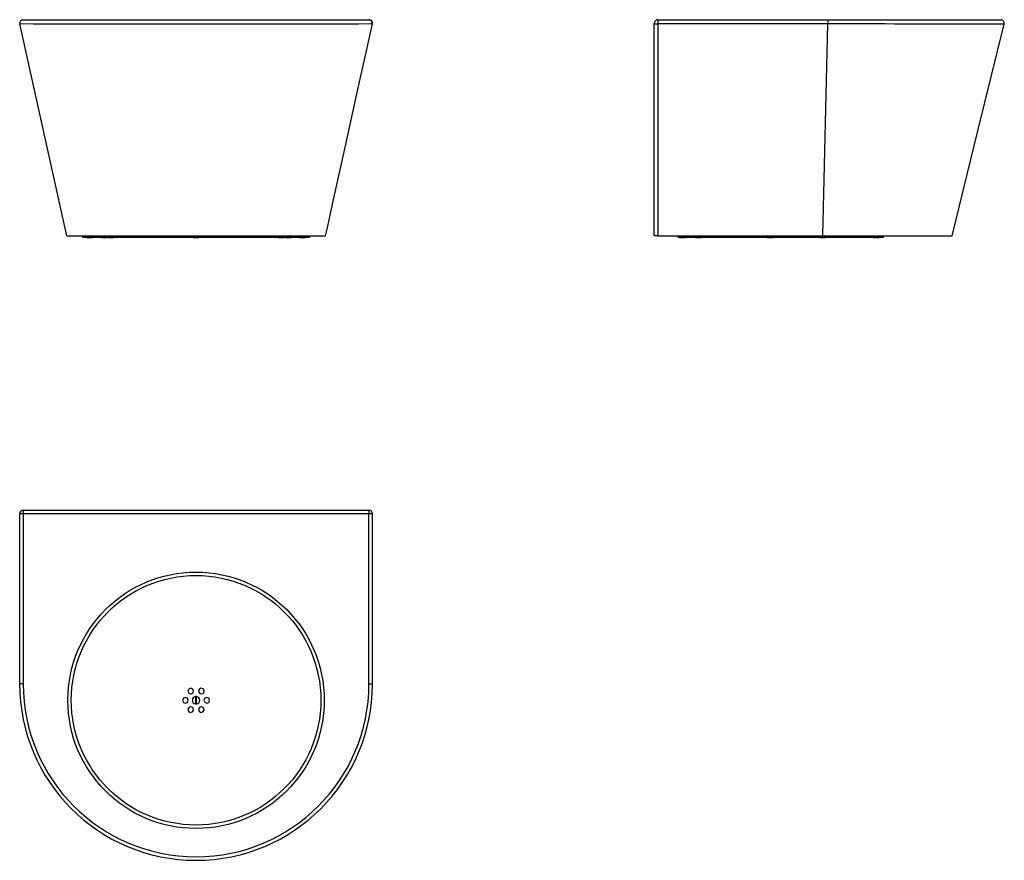
# Model space of a CAD drawing. Units: millimetres. Extents: x 6025 to 7414, y 4178 to 5363.
import ezdxf

# ---------------------------------------------------------------- set-up
doc = ezdxf.new("R2010")
doc.units = ezdxf.units.MM

msp = doc.modelspace()

# ---------------------------------------------------------------- linework, layer by layer
at = {"color": 7, "linetype": 'Continuous'}
for p, q in [((6030.2, 5363.1), (6031.4, 5363.1)), ((6031.4, 5363.1), (6032.1, 5363.1)), ((6032.1, 5363.1), (6032.9, 5363.1)), ((6032.9, 5363.1), (6035, 5363.1)), ((6035, 5363.1), (6040.8, 5363.1)), ((6040.8, 5363.1), (6048.8, 5363.1)), ((6048.8, 5363.1), (6053.7, 5363.1)), ((6053.7, 5363.1), (6059.1, 5363.1)), ((6059.1, 5363.1), (6071.4, 5363.1)), ((6071.4, 5363.1), (6085.6, 5363.1)), ((6085.6, 5363.1), (6093.4, 5363.1)), ((6093.4, 5363.1), (6097.5, 5363.1)), ((6097.5, 5363.1), (6101.7, 5363.1)), ((6101.7, 5363.1), (6119.5, 5363.1)), ((6119.5, 5363.1), (6138.6, 5363.1)), ((6138.6, 5363.1), (6159.1, 5363.1)), ((6159.1, 5363.1), (6164.5, 5363.1)), ((6164.5, 5363.1), (6169.9, 5363.1)), ((6169.9, 5363.1), (6180.9, 5363.1)), ((6180.9, 5363.1), (6203.3, 5363.1)), ((6203.3, 5363.1), (6226.4, 5363.1)), ((6226.4, 5363.1), (6238.2, 5363.1)), ((6238.2, 5363.1), (6244.2, 5363.1)), ((6244.2, 5363.1), (6250.2, 5363.1)), ((6250.2, 5363.1), (6274.1, 5363.1)), ((6274.1, 5363.1), (6297.9, 5363.1)), ((6297.9, 5363.1), (6321.5, 5363.1)), ((6321.5, 5363.1), (6333.3, 5363.1)), ((6333.3, 5363.1), (6344.9, 5363.1)), ((6344.8, 5363.1), (6367.3, 5363.1)), ((6367.3, 5363.1), (6388.8, 5363.1)), ((6388.8, 5363.1), (6399.3, 5363.1)), ((6399.3, 5363.1), (6404.4, 5363.1)), ((6404.4, 5363.1), (6409.5, 5363.1)), ((6409.5, 5363.1), (6428.7, 5363.1)), ((6428.7, 5363.1), (6446.3, 5363.1)), ((6446.3, 5363.1), (6462.4, 5363.1)), ((6462.4, 5363.1), (6466.2, 5363.1)), ((6466.2, 5363.1), (6469.8, 5363.1)), ((6469.8, 5363.1), (6476.7, 5363.1)), ((6476.7, 5363.1), (6489, 5363.1)), ((6489, 5363.1), (6499.2, 5363.1)), ((6499.2, 5363.1), (6503.5, 5363.1)), ((6503.5, 5363.1), (6505.5, 5363.1)), ((6505.5, 5363.1), (6507.3, 5363.1)), ((6507.3, 5363.1), (6513.1, 5363.1)), ((6513.1, 5363.1), (6516.6, 5363.1)), ((6516.6, 5363.1), (6517.8, 5363.1)), ((6925.3, 5363.1), (6925.3, 5357)), ((6925.3, 5363.1), (7165.1, 5363.1)), ((7165.1, 5363.1), (7165.1, 5357)), ((7165.1, 5363.1), (7408.9, 5363.1)), ((6091.5, 5058.1), (6025.4, 5357)), ((6512.4, 5310.7), (6522.7, 5357)), ((6920.3, 5358.1), (6920.4, 5357.9)), ((6920.3, 5058.1), (6920.3, 5358.1)), ((6920.4, 5357.9), (6920.7, 5357.7)), ((6920.7, 5357.7), (6921.1, 5357.5)), ((6921.1, 5357.5), (6921.7, 5357.3)), ((6921.7, 5357.3), (6922.5, 5357.2)), ((6922.5, 5357.2), (6923.4, 5357.1)), ((6923.4, 5357.1), (6924.3, 5357)), ((6924.3, 5357), (6925.3, 5357)), ((7165.1, 5357), (6925.3, 5357)), ((6925.3, 5357), (6925.3, 5058.1)), ((7157.8, 5058.1), (7165.1, 5357)), ((7181.1, 5357), (7165.1, 5357)), ((7191.1, 5357), (7181.1, 5357)), ((7205.2, 5357), (7191.1, 5357)), ((7219.1, 5357), (7205.2, 5357)), ((7232.9, 5357), (7219.1, 5357)), ((7246, 5357), (7232.9, 5357)), ((7258.9, 5356.9), (7246, 5357)), ((7271.5, 5356.9), (7258.9, 5356.9)), ((7284.2, 5356.9), (7271.5, 5356.9)), ((7296.4, 5356.9), (7284.2, 5356.9)), ((7308.2, 5356.9), (7296.4, 5356.9)), ((7319.3, 5356.9), (7308.2, 5356.9)), ((7329.9, 5356.9), (7319.3, 5356.9)), ((7339.9, 5356.9), (7329.9, 5356.9)), ((7349.7, 5356.9), (7339.9, 5356.9)), ((7358.9, 5356.9), (7349.7, 5356.9)), ((7367.5, 5356.9), (7358.9, 5356.9)), ((7375.2, 5356.9), (7367.5, 5356.9)), ((7382.2, 5356.9), (7375.2, 5356.9)), ((7377.2, 5208.4), (7413.8, 5356.9)), ((7388.6, 5356.9), (7382.2, 5356.9)), ((7394.4, 5356.9), (7388.6, 5356.9)), ((7399.5, 5356.9), (7394.4, 5356.9)), ((7403.9, 5356.9), (7399.5, 5356.9)), ((7407.3, 5356.9), (7403.9, 5356.9)), ((7410.1, 5356.9), (7407.3, 5356.9)), ((7412.1, 5356.9), (7410.1, 5356.9)), ((7413.3, 5356.9), (7412.1, 5356.9)), ((7413.8, 5356.9), (7413.3, 5356.9)), ((7413.7, 5356.9), (7413.8, 5356.9)), ((6503.6, 5271), (6512.4, 5310.7)), ((6484.6, 5185), (6503.6, 5271)), ((7340.3, 5058.1), (7377.2, 5208.4)), ((6467.3, 5106.9), (6484.6, 5185)), ((6458.7, 5067.8), (6467.3, 5106.9)), ((6091.5, 5058.1), (6456.5, 5058.1)), ((6114, 5058.1), (6114, 5056.5)), ((6114, 5056.5), (6434, 5056.5)), ((6120, 5056.5), (6120, 5056.1)), ((6120, 5056.1), (6128, 5056.1)), ((6121.7, 5058.2), (6121.6, 5058.1)), ((6128, 5056.1), (6128, 5056.5)), ((6140, 5056.5), (6140, 5056.1)), ((6140, 5056.1), (6148, 5056.1)), ((6141.7, 5058.2), (6141.6, 5058.1)), ((6146.5, 5058.1), (6146.3, 5058.2)), ((6148, 5056.1), (6148, 5056.5)), ((6150, 5056.5), (6150, 5056.1)), ((6150, 5056.1), (6158, 5056.1)), ((6158, 5056.1), (6158, 5056.5)), ((6270, 5056.5), (6270, 5056.1)), ((6270, 5056.1), (6278, 5056.1)), ((6271.7, 5058.2), (6271.6, 5058.1)), ((6276.5, 5058.1), (6276.3, 5058.2)), ((6278, 5056.1), (6278, 5056.5)), ((6390, 5056.5), (6390, 5056.1)), ((6390, 5056.1), (6398, 5056.1)), ((6398, 5056.1), (6398, 5056.5)), ((6400, 5056.5), (6400, 5056.1)), ((6400, 5056.1), (6408, 5056.1)), ((6401.7, 5058.2), (6401.6, 5058.1)), ((6406.5, 5058.1), (6406.3, 5058.2)), ((6408, 5056.1), (6408, 5056.5)), ((6420, 5056.5), (6420, 5056.1)), ((6420, 5056.1), (6428, 5056.1)), ((6426.5, 5058.1), (6426.3, 5058.2)), ((6428, 5056.1), (6428, 5056.5)), ((6434, 5058.1), (6434, 5056.5)), ((6456.5, 5058.1), (6458.7, 5067.8)), ((6925.3, 5058.1), (6920.3, 5058.1)), ((6925.3, 5058.1), (7157.8, 5058.1)), ((6953.3, 5058.1), (6953.3, 5056.5)), ((6953.3, 5056.5), (7083.3, 5056.5)), ((6956.3, 5056.5), (6956.3, 5056.1)), ((6956.3, 5056.1), (6964.3, 5056.1)), ((6964.3, 5056.1), (6964.3, 5056.5)), ((6978.3, 5056.5), (6978.3, 5056.1)), ((6978.3, 5056.1), (6986.3, 5056.1)), ((6986.3, 5056.1), (6986.3, 5056.5)), ((7079.3, 5056.5), (7079.3, 5056.1)), ((7079.3, 5056.1), (7087.3, 5056.1)), ((7083.3, 5058.1), (7083.3, 5056.5)), ((7083.3, 5056.5), (7243.3, 5056.5)), ((7087.3, 5056.1), (7087.3, 5056.5)), ((7154.1, 5056.5), (7154.1, 5056.1)), ((7154.1, 5056.1), (7162.1, 5056.1)), ((7157.8, 5058.1), (7340.3, 5058.1)), ((7160.6, 5058.1), (7160.4, 5058.2)), ((7162.1, 5056.1), (7162.1, 5056.5)), ((7229.3, 5056.5), (7229.3, 5056.1)), ((7229.3, 5056.1), (7237.3, 5056.1)), ((7231, 5058.2), (7230.8, 5058.1)), ((7235.7, 5058.1), (7235.5, 5058.2)), ((7237.3, 5056.1), (7237.3, 5056.5)), ((7243.3, 5056.5), (7243.3, 5058.1)), ((6025.2, 4666.2), (6025.2, 4426.3)), ((6030.2, 4666.2), (6025.2, 4666.2)), ((6030.2, 4671.2), (6517.8, 4671.2)), ((6030.2, 4671.2), (6030.2, 4666.2)), ((6517.8, 4666.2), (6030.2, 4666.2)), ((6030.2, 4666.2), (6030.2, 4426.3)), ((6517.8, 4671.2), (6517.8, 4666.2)), ((6522.8, 4666.2), (6517.8, 4666.2)), ((6030.2, 4426.3), (6025.2, 4426.3)), ((6517.8, 4426.2), (6522.8, 4426.2)), ((6273.3, 4408.4), (6273.3, 4398)), ((6274.8, 4398), (6274.8, 4408.4))]:
    msp.add_line(p, q, dxfattribs=at)
at = {"color": 7, "linetype": 'Continuous', "flags": 128}
for points in [[(6522.7, 5357), (6521.3, 5361.6), (6517.8, 5363.1)], [(6522.7, 5357), (6522.7, 5357), (6522.6, 5357), (6521.5, 5357), (6503.7, 5356.9), (6274.1, 5356.9), (6044.3, 5356.9), (6026.6, 5357), (6025.4, 5357), (6025.4, 5357), (6025.4, 5357), (6025.4, 5357), (6025.4, 5357)], [(6517.8, 4426.2), (6517.8, 4560.6), (6517.8, 4666.2)], [(6522.8, 4426.1), (6522.8, 4560.5), (6522.8, 4666.2)], [(6263.7, 4419), (6262.5, 4416.1), (6263.7, 4413.3), (6266.5, 4412.1), (6269.3, 4413.3)], [(6269.3, 4413.3), (6270.5, 4416.1), (6269.4, 4419), (6266.5, 4420.1), (6263.7, 4419)], [(6278.2, 4418.4), (6277.6, 4415.4), (6279.3, 4412.8), (6282.3, 4412.2), (6284.8, 4413.9)], [(6284.8, 4413.9), (6285.4, 4416.9), (6283.8, 4419.5), (6280.8, 4420.1), (6278.2, 4418.4)], [(6256.2, 4406), (6255, 4403.1), (6256.2, 4400.3), (6259, 4399.2), (6261.9, 4400.3)], [(6261.9, 4400.3), (6263, 4403.2), (6261.8, 4406), (6259, 4407.2), (6256.2, 4406)], [(6286.2, 4406), (6285, 4403.2), (6286.2, 4400.4), (6289, 4399.2), (6291.8, 4400.3)], [(6291.8, 4400.3), (6293, 4403.1), (6291.9, 4406), (6289.1, 4407.2), (6286.2, 4406)], [(6264.3, 4393.5), (6262.6, 4390.9), (6263.2, 4387.9), (6265.8, 4386.2), (6268.8, 4386.9)], [(6268.8, 4386.9), (6270.4, 4389.4), (6269.8, 4392.4), (6267.3, 4394.1), (6264.3, 4393.5)], [(6279.3, 4393.5), (6277.6, 4390.9), (6278.2, 4387.9), (6280.7, 4386.2), (6283.7, 4386.8)], [(6283.7, 4386.8), (6285.4, 4389.4), (6284.8, 4392.4), (6282.3, 4394.1), (6279.3, 4393.5)]]:
    msp.add_lwpolyline(points, dxfattribs=at)
at = {"color": 7, "linetype": 'Continuous'}
for radius in [180.8, 176]:
    msp.add_circle((6274, 4403.2), radius, dxfattribs=at)
for centre, radius, start, end in [((6030.2, 5358.1), 5, 90, 192.4791), ((6517.8, 5358.1), 5, 347.5201, 90), ((6925.3, 5358.1), 5, 89.9999, 180), ((7408.9, 5358.1), 5, 346.1368, 90.0001), ((6030.2, 4666.2), 5, 90.0001, 180.0001), ((6517.8, 4666.2), 5, 359.9521, 90), ((6274, 4426.3), 248.8, 180, 359.9641), ((6274, 4426.3), 243.8, 180, 359.9652), ((6274, 4403.2), 5.25, 98.2132, 261.7868), ((6274, 4403.2), 5.25, 81.7868, 98.2132), ((6274, 4403.2), 5.25, 278.2132, 81.7868), ((6274, 4403.2), 5.25, 261.7868, 278.2132)]:
    msp.add_arc(centre, radius, start, end, dxfattribs=at)

doc.saveas('drawing.dxf')
